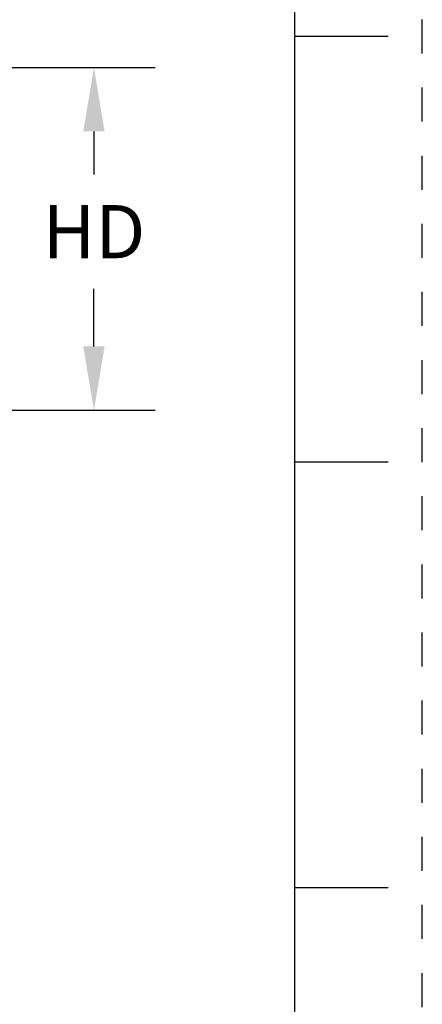
# Model space of a CAD drawing. Units: inches. Extents: x 0 to 17, y 0 to 23.1.
# Drawn here: x 15.8 to 17, y 18.5 to 21.4 of the extents above; entities that cross this region are included whole.
import ezdxf

# ---------------------------------------------------------------- set-up
doc = ezdxf.new("R2010")
doc.units = ezdxf.units.IN
doc.header["$LTSCALE"] = 0.935
doc.header["$MEASUREMENT"] = 0
doc.header["$PDMODE"] = 3
doc.header["$PDSIZE"] = 0.3125
doc.linetypes.add('HIDDEN', pattern=[0.2, 0.1, -0.1])
doc.layers.get('0').update_dxf_attribs({"linetype": 'CONTINUOUS'})
doc.layers.get('Defpoints').update_dxf_attribs({"linetype": 'CONTINUOUS'})
doc.styles.get("Standard").update_dxf_attribs({"font": 'txt', "width": 0.75})
doc.dimstyles.new('DIMSTYLE_2', dxfattribs={"dimtxt": 0.15625, "dimasz": 0.1875, "dimexe": 0.18, "dimexo": 0.0625, "dimgap": 0.09, "dimtad": 0, "dimtih": 1, "dimtoh": 1, "dimdec": 3, "dimlfac": 2, "dimzin": 4, "dimdsep": 46, "dimtxsty": 'STANDARD', "dimblk": '_FILLED', "dimblk1": '_FILLED', "dimblk2": '_FILLED', "dimcen": 0.09, "dimadec": 0, "dimazin": 0, "dimtp": 0.001, "dimtm": 0.001, "dimtfac": 1, "dimtdec": 3, "dimtofl": 0, "dimtmove": 0, "dimatfit": 3, "dimldrblk": '_FILLED', "dimfxl": 1, "dimtolj": 1, "dimtzin": 4, "dimarcsym": 0})

# ---------------------------------------------------------------- blocks, each defined once
blk = doc.blocks.new('_FILLED')
at = {"color": 0, "linetype": 'ByBlock'}
blk.add_solid([(0, 0), (-1, 0.167), (-1, -0.167)], dxfattribs=at)
blk = doc.blocks.new('*D47')
at = {"color": 0, "linetype": 'Continuous', "lineweight": -2}
for p, q in [((15.2502, 21.2394), (16.2163, 21.2394)), ((16.0363, 21.0519), (16.0363, 20.9256)), ((16.0363, 20.4207), (16.0363, 20.5893)), ((14.7253, 20.2332), (16.2163, 20.2332))]:
    blk.add_line(p, q, dxfattribs=at)
at = {"layer": 'Defpoints', "color": 0, "linetype": 'Continuous'}
for p in [(15.1877, 21.2394), (16.0363, 21.2394), (14.6628, 20.2332)]:
    blk.add_point(p, dxfattribs=at)
at = {"color": 0, "linetype": 'Continuous', "lineweight": -2, "xscale": 0.1875, "yscale": 0.1875, "zscale": 0.1875}
for p, rotation in [((16.0363, 21.2394), 90), ((16.0363, 20.2332), 270)]:
    blk.add_blockref('_FILLED', p, dxfattribs=dict(at, rotation=rotation))
at = {"color": 0, "linetype": 'Continuous', "insert": (16.0363, 20.7575), "char_height": 0.15625, "attachment_point": 5}
blk.add_mtext('\\A1;HD', dxfattribs=at)

msp = doc.modelspace()

# ---------------------------------------------------------------- linework, layer by layer
at = {"linetype": 'HIDDEN'}
msp.add_line((17, 12.08069), (17, 23.08069), dxfattribs=at)
at = {"linetype": 'Continuous'}
for p, q in [((16.625, 22.70569), (16.625, 12.45569)), ((16.9, 21.33069), (16.625, 21.33069)), ((16.9, 20.08069), (16.625, 20.08069)), ((16.9, 18.83069), (16.625, 18.83069))]:
    msp.add_line(p, q, dxfattribs=at)

# ---------------------------------------------------------------- dimensions: what is measured, and where the dimension line sits
dim = msp.add_linear_dim(base=(16.0363, 21.23944), p1=(14.66283, 20.23319), p2=(15.18766, 21.23944), angle=90, text='HD', dimstyle='DIMSTYLE_2', dxfattribs=at)
dim.commit()
dim.dimension.update_dxf_attribs({"geometry": '*D47', "text_midpoint": (16.0363, 20.75747), "dimtype": 160})

doc.saveas('drawing.dxf')
